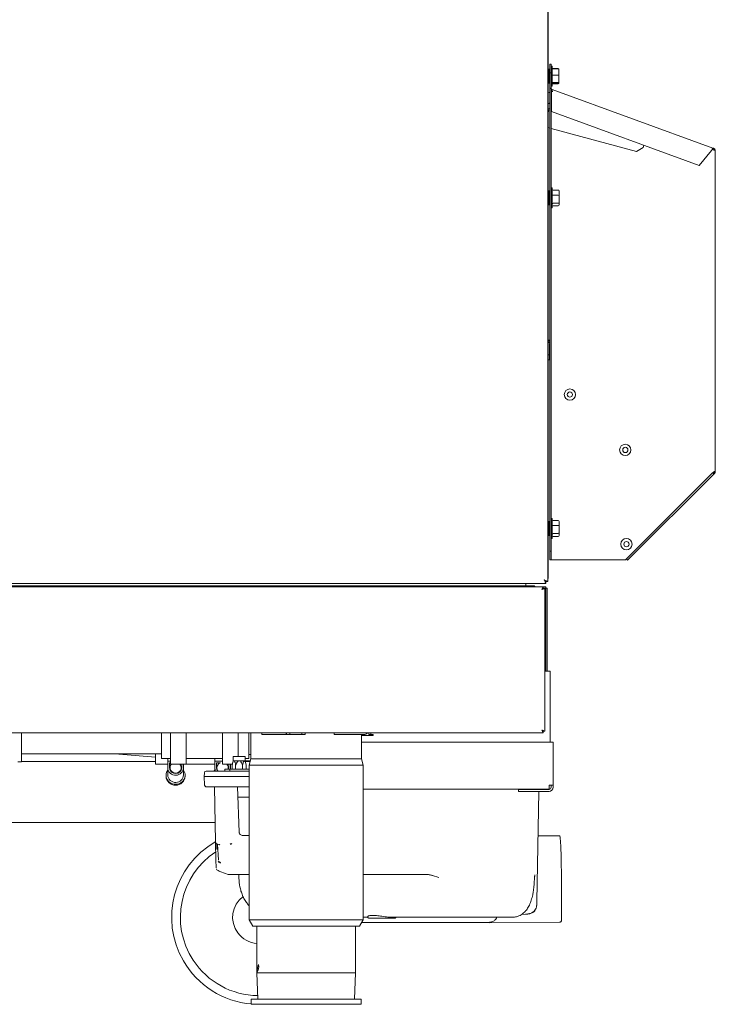
# Model space of a CAD drawing. Units: millimetres. Extents: x 151 to 1314, y -580 to 1974.
# Drawn here: x 914 to 1314, y 139 to 705 of the extents above; entities that cross this region are included whole.
import ezdxf

# ---------------------------------------------------------------- set-up
doc = ezdxf.new("R2010")
doc.units = ezdxf.units.MM
doc.layers.add('Moffat_Details', color=160, linetype='CONTINUOUS', lineweight=15)
doc.layers.add('Moffat_Outline', color=10, linetype='CONTINUOUS', lineweight=15)

msp = doc.modelspace()

# ---------------------------------------------------------------- linework, layer by layer
at = {"layer": 'Moffat_Details', "lineweight": 0}
for p, q in [((1218.72, 679.1), (1219.52, 679.1)), ((1218.72, 674.1), (1218.72, 679.1)), ((1219.52, 679.1), (1219.52, 674.1)), ((1218.3, 676.22), (1217.8, 676.22)), ((1218.3, 676.22), (1218.3, 670.22)), ((1218.72, 674.72), (1218.3, 674.72)), ((1219.52, 674.1), (1218.72, 674.1)), ((1218.72, 674.1), (1218.72, 665.22)), ((1220.02, 677.97), (1219.52, 677.97)), ((1219.52, 674.1), (1219.52, 665.22)), ((1220.02, 677.97), (1220.02, 666.47)), ((1223.52, 676.65), (1220.52, 676.65)), ((1223.52, 676.44), (1220.52, 676.44)), ((1224.02, 676.09), (1224.02, 675.92)), ((1224.02, 675.92), (1224.02, 672.65)), ((1217.8, 668.22), (1218.3, 668.22)), ((1218.3, 670.22), (1218.3, 668.22)), ((1218.3, 669.72), (1218.72, 669.72)), ((1223.52, 672.71), (1220.52, 672.71)), ((1223.52, 668.49), (1220.52, 668.49)), ((1223.52, 668), (1220.52, 668)), ((1223.52, 667.8), (1220.52, 667.8)), ((1224.02, 672.65), (1224.02, 668.96)), ((1224.02, 668.96), (1224.02, 668.53)), ((1224.02, 668.53), (1224.02, 668.35)), ((1218, 662.97), (1217.8, 662.97)), ((1218.72, 665.22), (1219.52, 665.22)), ((1218.8, 665.12), (1219.6, 665.12)), ((1218.8, 399.22), (1218.8, 665.12)), ((1219.52, 666.47), (1220.02, 666.47)), ((1219.52, 665.12), (1219.52, 665.22)), ((1219.6, 399.22), (1219.6, 665.12)), ((1219.77, 663.72), (1219.6, 663.79)), ((1219.6, 663.41), (1220.4, 663.41)), ((1219.77, 663.72), (1220.04, 664.47)), ((1219.77, 662.87), (1219.77, 651.8)), ((1217.8, 656.47), (1218, 656.47)), ((1217.8, 653.84), (1218.8, 653.57)), ((1217.8, 653.01), (1218.8, 652.74)), ((1217.8, 652.96), (1218.05, 652.89)), ((1217.8, 652.13), (1217.84, 652.12)), ((1217.8, 651.24), (1217.84, 651.24)), ((1217.8, 650.89), (1217.84, 650.89)), ((1217.84, 652.12), (1218.05, 652.89)), ((1217.84, 651.29), (1217.84, 642.6)), ((1218.8, 652.69), (1218.05, 652.89)), ((1217.84, 642.6), (1218.8, 642.34)), ((1217.84, 642.6), (1217.84, 606.22)), ((1219.61, 642.12), (1268.63, 628.99)), ((1272.31, 631.11), (1268.63, 628.99)), ((1272.31, 631.11), (1272.69, 632.54)), ((1218.3, 606.22), (1217.8, 606.22)), ((1218.3, 606.22), (1218.3, 600.22)), ((1220.1, 607.97), (1219.6, 607.97)), ((1220.1, 607.97), (1220.1, 596.47)), ((1223.6, 606.75), (1220.6, 606.75)), ((1224.1, 606.19), (1224.1, 603.52)), ((1218.8, 604.72), (1218.3, 604.72)), ((1218.3, 600.22), (1218.3, 598.22)), ((1223.6, 603.71), (1220.6, 603.71)), ((1224.1, 603.52), (1224.1, 599.56)), ((1217.8, 598.22), (1218.3, 598.22)), ((1217.84, 598.22), (1217.84, 520.52)), ((1218.3, 599.72), (1218.8, 599.72)), ((1219.6, 596.47), (1220.1, 596.47)), ((1223.6, 599.18), (1220.6, 599.18)), ((1223.6, 597.69), (1220.6, 597.69)), ((1224.1, 599.56), (1224.1, 598.26)), ((1217.8, 573.36), (1217.84, 573.51)), ((1217.8, 557.91), (1217.84, 558.05)), ((1217.8, 548.24), (1217.84, 548.23)), ((1217.84, 540.04), (1217.8, 540.06)), ((1217.84, 535.65), (1217.8, 535.66)), ((1217.8, 527.95), (1217.84, 527.94)), ((1217.84, 520.52), (1217.8, 520.52)), ((1217.8, 519.95), (1218.8, 519.95)), ((1217.8, 519.15), (1218.8, 519.15)), ((1217.84, 520.52), (1218.8, 520.52)), ((1218.54, 518.33), (1218.54, 512.13)), ((1218.54, 512.13), (1217.8, 512.13)), ((1218.54, 509.13), (1218.54, 512.13)), ((1217.8, 509.13), (1218.54, 509.13)), ((1218.3, 416.22), (1217.8, 416.22)), ((1218.3, 416.22), (1218.3, 410.22)), ((1218.8, 414.72), (1218.3, 414.72)), ((1220.1, 417.97), (1219.6, 417.97)), ((1220.1, 417.97), (1220.1, 406.47)), ((1223.6, 416.79), (1220.6, 416.79)), ((1223.6, 413.94), (1220.6, 413.94)), ((1224.1, 416.22), (1224.1, 413.73)), ((1224.1, 413.73), (1224.1, 409.73)), ((1217.8, 408.22), (1218.3, 408.22)), ((1218.3, 410.22), (1218.3, 408.22)), ((1218.3, 409.72), (1218.8, 409.72)), ((1223.6, 409.37), (1220.6, 409.37)), ((1223.6, 407.65), (1220.6, 407.65)), ((1224.1, 409.73), (1224.1, 408.22)), ((1219.6, 406.47), (1220.1, 406.47)), ((1218.8, 399.22), (1219.6, 399.22)), ((1218.8, 394.22), (1218.8, 399.22)), ((1219.6, 399.22), (1219.6, 394.22)), ((1219.6, 394.22), (1218.8, 394.22)), ((1220.4, 394.22), (1219.6, 394.22)), ((1263.45, 394.06), (1262.75, 394.76)), ((1215.55, 382.72), (1215.55, 382.72))]:
    msp.add_line(p, q, dxfattribs=at)
msp.add_lwpolyline([(1217.8, 518.77), (1217.86, 518.94), (1217.97, 519.15)], dxfattribs=at)
for centre, radius in [((1230.3, 489.22), 3.25), ((1230.3, 489.22), 1.5), ((1262.12, 457.4), 3.25), ((1262.12, 457.4), 1.5), ((1262.75, 403.25), 3.25), ((1262.75, 403.25), 1.5)]:
    msp.add_circle(centre, radius, dxfattribs=at)
for points in [[(1220.02, 677.2), (1220.02, 676.9), (1220.24, 676.65), (1220.52, 676.65)], [(1220.02, 676.97), (1220.02, 676.68), (1220.24, 676.44), (1220.52, 676.44)], [(1224.02, 676.09), (1224.02, 676.4), (1223.79, 676.65), (1223.52, 676.65)], [(1224.02, 675.92), (1224.02, 676.21), (1223.79, 676.44), (1223.52, 676.44)], [(1220.02, 672.77), (1220.02, 672.74), (1220.24, 672.71), (1220.52, 672.71)], [(1220.52, 668.49), (1220.24, 668.49), (1220.02, 668.28), (1220.02, 668.02)], [(1220.52, 668), (1220.24, 668), (1220.02, 667.76), (1220.02, 667.47)], [(1220.52, 667.8), (1220.24, 667.8), (1220.02, 667.55), (1220.02, 667.24)], [(1224.02, 672.65), (1224.02, 672.68), (1223.79, 672.71), (1223.52, 672.71)], [(1223.52, 668.49), (1223.79, 668.49), (1224.02, 668.7), (1224.02, 668.96)], [(1223.52, 668), (1223.79, 668), (1224.02, 668.24), (1224.02, 668.53)], [(1223.52, 667.8), (1223.79, 667.8), (1224.02, 668.04), (1224.02, 668.35)], [(1218.8, 662.57), (1218.62, 662.82), (1218.32, 662.97), (1218, 662.97)], [(1218.72, 665.22), (1218.72, 665.05), (1218.75, 664.87), (1218.8, 664.7)], [(1219.6, 664.86), (1219.7, 664.68), (1219.85, 664.54), (1220.04, 664.47)], [(1218, 656.47), (1218.32, 656.47), (1218.62, 656.62), (1218.8, 656.87)], [(1220.1, 607.32), (1220.1, 607.01), (1220.33, 606.75), (1220.6, 606.75)], [(1224.1, 606.19), (1224.1, 606.5), (1223.88, 606.75), (1223.6, 606.75)], [(1220.1, 603.89), (1220.1, 603.79), (1220.33, 603.71), (1220.6, 603.71)], [(1224.1, 603.52), (1224.1, 603.62), (1223.88, 603.71), (1223.6, 603.71)], [(1220.6, 599.18), (1220.33, 599.18), (1220.1, 599.01), (1220.1, 598.8)], [(1220.6, 597.69), (1220.33, 597.69), (1220.1, 597.44), (1220.1, 597.13)], [(1223.6, 599.18), (1223.88, 599.18), (1224.1, 599.35), (1224.1, 599.56)], [(1223.6, 597.69), (1223.88, 597.69), (1224.1, 597.95), (1224.1, 598.26)], [(1218.8, 518.92), (1218.64, 518.77), (1218.54, 518.56), (1218.54, 518.33)], [(1218.8, 516.2), (1218.73, 516.3), (1218.64, 516.38), (1218.54, 516.44)], [(1218.54, 510.26), (1218.64, 510.32), (1218.73, 510.41), (1218.8, 510.5)], [(1220.1, 417.37), (1220.1, 417.05), (1220.33, 416.79), (1220.6, 416.79)], [(1220.1, 414.16), (1220.1, 414.04), (1220.33, 413.94), (1220.6, 413.94)], [(1224.1, 416.22), (1224.1, 416.54), (1223.88, 416.79), (1223.6, 416.79)], [(1224.1, 413.73), (1224.1, 413.85), (1223.88, 413.94), (1223.6, 413.94)], [(1220.6, 409.37), (1220.33, 409.37), (1220.1, 409.21), (1220.1, 409.01)], [(1220.6, 407.65), (1220.33, 407.65), (1220.1, 407.39), (1220.1, 407.08)], [(1223.6, 409.37), (1223.88, 409.37), (1224.1, 409.53), (1224.1, 409.73)], [(1223.6, 407.65), (1223.88, 407.65), (1224.1, 407.9), (1224.1, 408.22)]]:
    msp.add_open_spline(points, degree=3, dxfattribs=at)
for points, knots in [([(1219.77, 662.87), (1219.82, 663.07), (1219.87, 663.28), (1219.91, 663.47), (1219.96, 663.66), (1219.99, 663.83), (1220.02, 663.98), (1220.05, 664.13), (1220.07, 664.25), (1220.07, 664.33), (1220.07, 664.41), (1220.06, 664.44), (1220.04, 664.47)], [0, 0, 0, 0, 1, 1, 1, 2, 2, 2, 3, 3, 3, 4, 4, 4, 4]), ([(1219.83, 663.41), (1219.83, 663.42), (1219.83, 663.44), (1219.83, 663.45), (1219.83, 663.54), (1219.83, 663.6), (1219.82, 663.64), (1219.81, 663.68), (1219.79, 663.7), (1219.77, 663.72)], [0, 0, 0, 0, 1, 1, 1, 2, 2, 2, 3, 3, 3, 3]), ([(1218.05, 652.89), (1218.06, 652.87), (1218.07, 652.84), (1218.07, 652.76), (1218.07, 652.69), (1218.05, 652.56), (1218.03, 652.41), (1218.01, 652.26), (1217.98, 652.09), (1217.95, 651.9), (1217.92, 651.71), (1217.88, 651.5), (1217.84, 651.29)], [0, 0, 0, 0, 1, 1, 1, 2, 2, 2, 3, 3, 3, 4, 4, 4, 4]), ([(1217.84, 652.12), (1217.86, 652.11), (1217.87, 652.09), (1217.88, 652.05), (1217.89, 652.01), (1217.89, 651.94), (1217.89, 651.87), (1217.88, 651.79), (1217.88, 651.7), (1217.87, 651.6), (1217.86, 651.51), (1217.85, 651.4), (1217.84, 651.29)], [0, 0, 0, 0, 1, 1, 1, 2, 2, 2, 3, 3, 3, 4, 4, 4, 4]), ([(1217.8, 383.82), (1217.79, 383.74), (1217.78, 383.67), (1217.65, 383.59), (1217.62, 383.57), (1217.59, 383.55), (1217.55, 383.54)], [0, 0, 0, 0, 1, 1, 1, 2, 2, 2, 2]), ([(1217.55, 382.86), (1217.65, 383.07), (1217.74, 383.28), (1217.78, 383.5), (1217.8, 383.6), (1217.8, 383.71), (1217.8, 383.82)], [0, 0, 0, 0, 1, 1, 1, 2, 2, 2, 2])]:
    msp.add_open_spline(points, degree=3, knots=knots, dxfattribs=at)
at = {"layer": 'Moffat_Outline', "lineweight": 0}
for p, q in [((1217.55, 381.86), (1217.55, 1929.82)), ((1217.8, 1929.82), (1217.8, 383.82)), ((1220.04, 664.47), (1312.48, 630.83)), ((1219.77, 651.8), (1304.54, 620.94)), ((1304.54, 620.94), (1311.66, 629.42)), ((1312.2, 630.08), (1312.12, 630.05)), ((1312.2, 630.08), (1312.48, 630.83)), ((1312.2, 630), (1312.61, 629.9)), ((1312.75, 630.73), (1312.48, 629.98)), ((1313.8, 629.22), (1313.8, 445.07)), ((1262.2, 394.22), (1312.2, 444.22)), ((1263.45, 394.06), (1313.34, 443.94)), ((1312.77, 444.51), (1313.34, 443.94)), ((1313.8, 445.07), (1313.34, 445.07)), ((1220.4, 394.22), (1262.2, 394.22)), ((416.18, 380.72), (1216.43, 380.72)), ((1209.8, 379.32), (428.8, 379.32)), ((1205.05, 379.32), (1205.05, 380.72)), ((1210.3, 378.82), (1209.8, 379.32)), ((1216.41, 381.74), (1216.41, 381.95)), ((1216.41, 381.74), (1216.41, 381.72)), ((1217.55, 381.86), (1216.55, 381.86)), ((1214.93, 378.82), (365.67, 378.82)), ((1214.93, 378.82), (1214.93, 378.02)), ((1216.43, 378.82), (1214.93, 378.82)), ((1215.8, 377.95), (1215, 377.95)), ((1215.8, 377.95), (1215.8, 295.69)), ((1216.43, 378.02), (1215.96, 378.02)), ((1216.43, 378.82), (1216.43, 378.02)), ((1216.5, 330.22), (1216.5, 377.95)), ((1217.3, 377.95), (1216.5, 377.95)), ((1217.3, 330.22), (1217.3, 377.95)), ((1216.6, 330.22), (1215.8, 330.22)), ((1216.6, 330.22), (1219, 330.22)), ((1219, 289.42), (1219, 330.22)), ((1214.93, 294.82), (365.67, 294.82)), ((915.27, 278.07), (915.27, 294.82)), ((995.8, 292.82), (995.8, 294.82)), ((1000.8, 276.82), (1000.8, 294.82)), ((1009.8, 276.82), (1009.8, 294.82)), ((1030.8, 276.82), (1030.8, 294.82)), ((1039.8, 281.32), (1039.8, 294.82)), ((1045.8, 292.82), (1045.8, 294.82)), ((1047.05, 294.82), (1047.05, 279.82)), ((1053.3, 293.82), (1053.3, 294.82)), ((1067.3, 294.82), (1067.3, 293.82)), ((1067.5, 293.82), (1067.5, 294.82)), ((1069.5, 294.82), (1069.5, 293.82)), ((1076.3, 293.82), (1076.3, 294.82)), ((1078.3, 294.82), (1078.3, 293.82)), ((1094.8, 293.82), (1094.8, 294.82)), ((1114.8, 293.82), (1114.8, 294.82)), ((1116, 294.82), (1116, 293.82)), ((1214.93, 294.82), (1214.93, 295.62)), ((1215.8, 295.69), (1215, 295.69)), ((995.8, 280.07), (995.8, 292.82)), ((1045.8, 280.07), (1045.8, 292.82)), ((1067.3, 293.82), (1053.3, 293.82)), ((1067.5, 293.82), (1067.3, 293.82)), ((1069.5, 293.82), (1067.5, 293.82)), ((1069.5, 293.82), (1076.3, 293.82)), ((1078.3, 293.82), (1076.3, 293.82)), ((1111.8, 293.82), (1094.8, 293.82)), ((1110.55, 279.82), (1110.55, 293.82)), ((1110.55, 293.32), (1117.2, 293.32)), ((1218.3, 289.42), (1110.55, 289.42)), ((1116, 293.82), (1114.8, 293.82)), ((1116, 293.82), (1117.2, 293.82)), ((1117.2, 293.32), (1117.2, 293.82)), ((1220.7, 289.42), (1218.3, 289.42)), ((1220.7, 289.42), (1220.7, 264.82)), ((913.24, 278.07), (915.27, 278.07)), ((915.27, 282.82), (995.8, 282.82)), ((992.3, 278.32), (915.27, 278.32)), ((968.99, 282.82), (992.3, 280.78)), ((992.3, 282.82), (992.3, 276.82)), ((995.8, 280.07), (1000.8, 280.07)), ((999.3, 278.48), (999.3, 280.07)), ((999.3, 274.73), (999.3, 278.48)), ((999.3, 278.48), (1000.8, 278.48)), ((1000.3, 274.73), (1000.3, 277.54)), ((1000.3, 277.54), (1000.8, 277.54)), ((1009.8, 280.07), (1030.8, 280.07)), ((1026.3, 278.48), (1026.3, 280.07)), ((1026.3, 274.73), (1026.3, 278.48)), ((1026.3, 278.48), (1030.8, 278.48)), ((1027.3, 274.73), (1027.3, 277.54)), ((1027.3, 277.54), (1029.55, 277.54)), ((1036.84, 278.82), (1036.3, 276.32)), ((1036.84, 281.32), (1036.84, 278.82)), ((1036.84, 281.32), (1043.77, 281.32)), ((1036.84, 278.82), (1037.3, 278.82)), ((1037.3, 278.82), (1040.3, 278.82)), ((1040.3, 278.82), (1043.3, 278.82)), ((1043.3, 278.82), (1043.77, 278.82)), ((1043.77, 278.82), (1043.77, 281.32)), ((1043.77, 280.07), (1045.8, 280.07)), ((1043.77, 278.86), (1046.79, 278.81)), ((1044.3, 276.32), (1043.77, 278.82)), ((1046.67, 278.32), (1043.88, 278.32)), ((1045.8, 282.47), (1047.05, 282.45)), ((1047.05, 279.82), (1046.15, 276.32)), ((1047.05, 279.82), (1110.55, 279.82)), ((1111.45, 276.32), (1110.55, 279.82)), ((992.3, 276.82), (999.3, 276.82)), ((999.3, 274.73), (999.3, 270.62)), ((1000.55, 274.73), (1000.55, 273.5)), ((1000.8, 276.82), (1009.8, 276.82)), ((1007.05, 273.5), (1007.05, 274.73)), ((1007.3, 274.73), (1007.3, 276.82)), ((1008.3, 274.73), (1008.3, 276.82)), ((1008.3, 274.73), (1008.3, 270.62)), ((1009.8, 276.82), (1026.3, 276.82)), ((1020.31, 271.87), (1020.2, 269.82)), ((1021.31, 272.82), (1035.3, 272.82)), ((1026.3, 274.73), (1026.3, 272.82)), ((1027.55, 274.73), (1027.55, 273.5)), ((1030.8, 276.82), (1036.41, 276.82)), ((1032, 272.82), (1032, 274.02)), ((1032, 274.02), (1035, 274.02)), ((1034.05, 274.02), (1034.05, 274.73)), ((1034.22, 274.02), (1034.3, 274.73)), ((1034.3, 274.73), (1034.3, 276.82)), ((1035, 274.02), (1035, 272.82)), ((1046.15, 274.02), (1035, 274.02)), ((1035.24, 274.02), (1035.3, 274.73)), ((1035.3, 274.73), (1035.3, 276.82)), ((1035.3, 274.73), (1035.3, 274.02)), ((1046.15, 272.82), (1035.3, 272.82)), ((1036.3, 276.32), (1036.3, 274.02)), ((1038.3, 276.32), (1038.3, 274.02)), ((1042.3, 276.32), (1042.3, 274.02)), ((1044.3, 276.32), (1044.3, 274.02)), ((1046.15, 276.32), (1046.15, 187.32)), ((1046.15, 276.32), (1111.45, 276.32)), ((1111.45, 187.32), (1111.45, 276.32)), ((998.3, 270.45), (998.3, 269.94)), ((1009.3, 269.94), (1009.3, 270.45)), ((1020.2, 269.82), (1035.3, 269.82)), ((1020.47, 264.77), (1020.2, 269.82)), ((1035.3, 269.82), (1046.15, 269.82)), ((1026.2, 263.82), (1026.75, 232.27)), ((1026.2, 263.82), (1026.2, 263.82)), ((1035.3, 263.82), (1046.15, 263.82)), ((1039.41, 263.82), (1040.32, 237.75)), ((1218.3, 262.42), (1111.45, 262.42)), ((1200.7, 261.12), (1200.7, 262.32)), ((1200.7, 262.32), (1218.3, 262.32)), ((1200.7, 261.12), (1218.3, 261.12)), ((1211.25, 197.95), (1212.36, 261.12)), ((1212.38, 262.32), (1212.38, 262.42)), ((1218.3, 264.82), (1218.3, 262.42)), ((1218.3, 264.82), (1220.7, 264.82)), ((1219.5, 263.52), (1219.5, 264.82)), ((1220.7, 263.52), (1220.7, 264.82)), ((1046.15, 257.82), (1039.62, 257.82)), ((1026.56, 243.32), (454.45, 243.32)), ((1026.76, 232.15), (1026.75, 232.27)), ((1026.76, 232.15), (1026.94, 221.81)), ((1046.15, 235.82), (1042.32, 235.82)), ((1224.42, 235.62), (1211.91, 235.73)), ((1027.47, 230.93), (1027.58, 228.03)), ((1027.94, 230.73), (1028.41, 221.76)), ((1028.05, 230.68), (1028.94, 230.56)), ((1028.75, 230.59), (1029.17, 230.54)), ((1028.95, 230.6), (1029.17, 230.54)), ((1035.78, 231.21), (1035.23, 230.89)), ((1026.98, 221.49), (1026.94, 221.81)), ((1027.02, 217.34), (1026.94, 221.81)), ((1026.95, 221.81), (1026.96, 221.61)), ((1028.41, 221.74), (1028.41, 221.76)), ((1029.81, 214.91), (1034.03, 213.5)), ((1034.51, 213.42), (1046.15, 213.42)), ((1040.11, 213.42), (1040.19, 211.26)), ((1111.45, 213.42), (1147.6, 213.42)), ((1151.28, 212.87), (1155.1, 211.61)), ((1225.4, 211.19), (1225.4, 210.82)), ((1211.21, 195.64), (1211.12, 195.62)), ((1211.24, 197.3), (1211.21, 195.64)), ((1211.25, 197.95), (1211.24, 197.3)), ((1046.15, 187.32), (1048.15, 183.82)), ((1046.15, 187.32), (1111.45, 187.32)), ((1109.45, 183.82), (1111.45, 187.32)), ((1111.45, 188.84), (1114.23, 188.84)), ((1114.15, 189.19), (1114.21, 188.83)), ((1127.73, 188.84), (1196.77, 188.84)), ((1130.39, 188.83), (1130.39, 188.84)), ((1202.61, 190.52), (1204.97, 190.6)), ((1048.15, 183.82), (1109.45, 183.82)), ((1050.55, 183.82), (1050.55, 157.51)), ((1107.05, 157.51), (1107.05, 183.82)), ((1110.62, 185.86), (1184.04, 185.86)), ((1184.05, 186.03), (1184.04, 185.67)), ((1184.04, 185.67), (1224.42, 186.02)), ((1050.53, 156.82), (1051.99, 156.82)), ((1051.05, 141.82), (1050.53, 156.82)), ((1051.99, 156.82), (1065.63, 156.82)), ((1065.63, 156.82), (1069.16, 156.82)), ((1069.16, 156.82), (1088.45, 156.82)), ((1088.45, 156.82), (1091.98, 156.82)), ((1091.98, 156.82), (1105.61, 156.82)), ((1105.61, 156.82), (1107.08, 156.82)), ((1107.08, 156.82), (1106.55, 141.82)), ((1047.3, 141.82), (1047.3, 138.82)), ((1047.3, 141.82), (1110.3, 141.82)), ((1110.3, 138.82), (1110.3, 141.82)), ((1047.3, 138.82), (1110.3, 138.82))]:
    msp.add_line(p, q, dxfattribs=at)
for points in [[(1001.44, 276.82), (1000.94, 276.16), (1000.59, 275.17), (1000.62, 274.13), (1001.02, 273.15), (1001.74, 272.36), (1002.71, 271.85), (1003.8, 271.67), (1004.9, 271.85), (1005.86, 272.36), (1006.59, 273.15), (1006.99, 274.13), (1007.02, 275.17), (1006.67, 276.16), (1006.17, 276.82)], [(1025.92, 272.82), (1026.04, 273.03), (1026.3, 273.42)], [(1026.3, 274.73), (1026.49, 273.53), (1026.79, 272.82)], [(1027.3, 274.73), (1027.52, 273.6), (1027.95, 272.82)]]:
    msp.add_lwpolyline(points, dxfattribs=at)
for points, knots in [([(1312.48, 630.83), (1312.45, 630.81), (1312.42, 630.8), (1312.37, 630.74), (1312.32, 630.68), (1312.26, 630.57), (1312.18, 630.44), (1312.11, 630.3), (1312.02, 630.15), (1311.94, 629.97), (1311.85, 629.8), (1311.75, 629.61), (1311.66, 629.42)], [0, 0, 0, 0, 1, 1, 1, 2, 2, 2, 3, 3, 3, 4, 4, 4, 4]), ([(1312.48, 629.98), (1312.43, 629.99), (1312.38, 630.01), (1312.33, 630.03), (1312.29, 630.05), (1312.25, 630.06), (1312.2, 630.08)], [0, 0, 0, 0, 1, 1, 1, 2, 2, 2, 2]), ([(1312.75, 630.73), (1312.7, 630.75), (1312.65, 630.76), (1312.6, 630.78), (1312.56, 630.8), (1312.52, 630.81), (1312.48, 630.83)], [0, 0, 0, 0, 1, 1, 1, 2, 2, 2, 2]), ([(1312.61, 629.9), (1312.79, 629.86), (1312.96, 629.81), (1313.11, 629.76), (1313.26, 629.71), (1313.39, 629.66), (1313.5, 629.6), (1313.61, 629.54), (1313.69, 629.48), (1313.74, 629.41), (1313.78, 629.35), (1313.79, 629.29), (1313.8, 629.22)], [0, 0, 0, 0, 1, 1, 1, 2, 2, 2, 3, 3, 3, 4, 4, 4, 4]), ([(1313.8, 629.22), (1313.79, 629.39), (1313.77, 629.56), (1313.73, 629.72), (1313.68, 629.88), (1313.6, 630.02), (1313.5, 630.16), (1313.41, 630.29), (1313.3, 630.41), (1313.17, 630.5), (1313.04, 630.59), (1312.9, 630.66), (1312.75, 630.73)], [0, 0, 0, 0, 1, 1, 1, 2, 2, 2, 3, 3, 3, 4, 4, 4, 4]), ([(1313.34, 445.07), (1313.17, 444.93), (1313.01, 444.79), (1312.82, 444.65), (1312.63, 444.51), (1312.42, 444.37), (1312.2, 444.22)], [0, 0, 0, 0, 1, 1, 1, 2, 2, 2, 2]), ([(1312.24, 444.21), (1312.37, 444.14), (1312.51, 444.08), (1312.63, 444.03), (1312.78, 443.97), (1312.9, 443.92), (1313.01, 443.9), (1313.12, 443.88), (1313.21, 443.88), (1313.27, 443.9), (1313.29, 443.91), (1313.31, 443.93), (1313.34, 443.94)], [0, 0, 0, 0, 1, 1, 1, 2, 2, 2, 3, 3, 3, 4, 4, 4, 4]), ([(1312.46, 444.4), (1312.52, 444.4), (1312.57, 444.41), (1312.62, 444.42), (1312.68, 444.44), (1312.73, 444.47), (1312.77, 444.51)], [0, 0, 0, 0, 1, 1, 1, 2, 2, 2, 2]), ([(1215.55, 382.72), (1215.7, 382.57), (1215.85, 382.43), (1216, 382.29), (1216.09, 382.21), (1216.17, 382.14), (1216.25, 382.07), (1216.33, 382.01), (1216.4, 381.96), (1216.45, 381.92), (1216.5, 381.89), (1216.53, 381.87), (1216.55, 381.87), (1216.55, 381.86), (1216.55, 381.86), (1216.55, 381.86)], [0, 0, 0, 0, 1, 1, 1, 2, 2, 2, 3, 3, 3, 4, 4, 4, 5, 5, 5, 5]), ([(1215.55, 382.72), (1215.8, 382.6), (1216.05, 382.48), (1216.29, 382.37), (1216.52, 382.26), (1216.74, 382.15), (1216.93, 382.08), (1217.1, 382.01), (1217.24, 381.96), (1217.35, 381.92), (1217.45, 381.89), (1217.51, 381.87), (1217.54, 381.86), (1217.55, 381.86), (1217.55, 381.86), (1217.55, 381.86)], [0, 0, 0, 0, 1, 1, 1, 2, 2, 2, 3, 3, 3, 4, 4, 4, 5, 5, 5, 5]), ([(1216.41, 380.72), (1216.42, 380.73), (1216.42, 380.73), (1216.41, 380.76), (1216.41, 380.79), (1216.39, 380.84), (1216.37, 380.9), (1216.35, 380.97), (1216.33, 381.04), (1216.29, 381.13), (1216.26, 381.21), (1216.22, 381.31), (1216.17, 381.42), (1216.11, 381.57), (1216.02, 381.74), (1215.94, 381.93), (1215.82, 382.18), (1215.69, 382.45), (1215.55, 382.72)], [0, 0, 0, 0, 1, 1, 1, 2, 2, 2, 3, 3, 3, 4, 4, 4, 5, 5, 5, 6, 6, 6, 6]), ([(1216.41, 381.72), (1216.42, 381.72), (1216.42, 381.73), (1216.41, 381.74), (1216.41, 381.76), (1216.39, 381.78), (1216.37, 381.81), (1216.35, 381.84), (1216.32, 381.88), (1216.29, 381.92), (1216.26, 381.97), (1216.22, 382.02), (1216.17, 382.07), (1216.1, 382.15), (1216.02, 382.24), (1215.94, 382.32), (1215.81, 382.45), (1215.68, 382.59), (1215.55, 382.72)], [0, 0, 0, 0, 1, 1, 1, 2, 2, 2, 3, 3, 3, 4, 4, 4, 5, 5, 5, 6, 6, 6, 6]), ([(1216.42, 380.73), (1216.42, 380.9), (1216.42, 381.06), (1216.42, 381.23), (1216.42, 381.39), (1216.42, 381.56), (1216.42, 381.73)], [0, 0, 0, 0, 1, 1, 1, 2, 2, 2, 2]), ([(1216.45, 381.92), (1216.62, 381.91), (1216.79, 381.9), (1216.96, 381.89), (1217.14, 381.89), (1217.32, 381.88), (1217.5, 381.88)], [0, 0, 0, 0, 1, 1, 1, 2, 2, 2, 2]), ([(1214.93, 378.82), (1214.93, 378.81), (1214.92, 378.8), (1214.9, 378.77), (1214.88, 378.73), (1214.85, 378.66), (1214.81, 378.57), (1214.77, 378.48), (1214.72, 378.37), (1214.67, 378.24), (1214.61, 378.11), (1214.54, 377.95), (1214.47, 377.79), (1214.39, 377.61), (1214.3, 377.41), (1214.2, 377.22)], [0, 0, 0, 0, 1, 1, 1, 2, 2, 2, 3, 3, 3, 4, 4, 4, 5, 5, 5, 5]), ([(1214.93, 378.02), (1214.93, 378.01), (1214.92, 378.01), (1214.9, 377.99), (1214.88, 377.97), (1214.85, 377.94), (1214.82, 377.9), (1214.78, 377.86), (1214.72, 377.8), (1214.67, 377.73), (1214.59, 377.65), (1214.51, 377.55), (1214.43, 377.46), (1214.36, 377.38), (1214.28, 377.3), (1214.2, 377.22)], [0, 0, 0, 0, 1, 1, 1, 2, 2, 2, 3, 3, 3, 4, 4, 4, 5, 5, 5, 5]), ([(1214.2, 377.22), (1214.32, 377.28), (1214.44, 377.33), (1214.56, 377.39), (1214.67, 377.44), (1214.78, 377.49), (1214.88, 377.53), (1215.07, 377.62), (1215.25, 377.69), (1215.4, 377.76), (1215.53, 377.82), (1215.64, 377.87), (1215.71, 377.9), (1215.77, 377.93), (1215.78, 377.94), (1215.8, 377.95)], [0, 0, 0, 0, 1, 1, 1, 2, 2, 2, 3, 3, 3, 4, 4, 4, 5, 5, 5, 5]), ([(1214.2, 377.22), (1214.32, 377.33), (1214.43, 377.44), (1214.54, 377.53), (1214.64, 377.62), (1214.73, 377.69), (1214.8, 377.76), (1214.84, 377.79), (1214.87, 377.82), (1214.89, 377.84), (1214.92, 377.86), (1214.94, 377.88), (1214.96, 377.9), (1214.97, 377.91), (1214.99, 377.93), (1214.99, 377.94), (1215, 377.94), (1215, 377.95), (1215, 377.95)], [0, 0, 0, 0, 1, 1, 1, 2, 2, 2, 3, 3, 3, 4, 4, 4, 5, 5, 5, 6, 6, 6, 6]), ([(1215.7, 377.22), (1215.82, 377.33), (1215.93, 377.44), (1216.04, 377.53), (1216.14, 377.62), (1216.23, 377.69), (1216.3, 377.76), (1216.34, 377.79), (1216.37, 377.82), (1216.39, 377.84), (1216.42, 377.86), (1216.44, 377.88), (1216.46, 377.9), (1216.47, 377.91), (1216.49, 377.93), (1216.49, 377.94), (1216.5, 377.94), (1216.5, 377.95), (1216.5, 377.95)], [0, 0, 0, 0, 1, 1, 1, 2, 2, 2, 3, 3, 3, 4, 4, 4, 5, 5, 5, 6, 6, 6, 6]), ([(1216.43, 378.02), (1216.43, 378.01), (1216.42, 378.01), (1216.4, 377.99), (1216.38, 377.97), (1216.35, 377.94), (1216.32, 377.9), (1216.28, 377.86), (1216.22, 377.8), (1216.17, 377.73), (1216.09, 377.65), (1216.01, 377.55), (1215.93, 377.46), (1215.89, 377.41), (1215.85, 377.37), (1215.8, 377.33)], [0, 0, 0, 0, 1, 1, 1, 2, 2, 2, 3, 3, 3, 4, 4, 4, 5, 5, 5, 5]), ([(1214.2, 296.42), (1214.32, 296.36), (1214.44, 296.31), (1214.56, 296.25), (1214.67, 296.2), (1214.78, 296.15), (1214.88, 296.11), (1215.07, 296.02), (1215.25, 295.95), (1215.4, 295.88), (1215.53, 295.82), (1215.64, 295.77), (1215.71, 295.74), (1215.77, 295.72), (1215.78, 295.7), (1215.8, 295.69)], [0, 0, 0, 0, 1, 1, 1, 2, 2, 2, 3, 3, 3, 4, 4, 4, 5, 5, 5, 5]), ([(1214.2, 296.42), (1214.32, 296.31), (1214.43, 296.21), (1214.54, 296.11), (1214.64, 296.03), (1214.73, 295.95), (1214.8, 295.88), (1214.84, 295.85), (1214.87, 295.83), (1214.89, 295.8), (1214.92, 295.78), (1214.94, 295.76), (1214.96, 295.74), (1214.97, 295.73), (1214.99, 295.72), (1214.99, 295.71), (1215, 295.7), (1215, 295.7), (1215, 295.69)], [0, 0, 0, 0, 1, 1, 1, 2, 2, 2, 3, 3, 3, 4, 4, 4, 5, 5, 5, 6, 6, 6, 6]), ([(1214.93, 294.82), (1214.93, 294.83), (1214.92, 294.84), (1214.9, 294.87), (1214.88, 294.91), (1214.85, 294.98), (1214.81, 295.07), (1214.77, 295.16), (1214.72, 295.27), (1214.67, 295.4), (1214.61, 295.54), (1214.54, 295.69), (1214.47, 295.85), (1214.39, 296.03), (1214.3, 296.23), (1214.2, 296.42)], [0, 0, 0, 0, 1, 1, 1, 2, 2, 2, 3, 3, 3, 4, 4, 4, 5, 5, 5, 5]), ([(1214.93, 295.62), (1214.93, 295.63), (1214.92, 295.63), (1214.9, 295.65), (1214.88, 295.67), (1214.85, 295.7), (1214.82, 295.74), (1214.78, 295.79), (1214.72, 295.85), (1214.67, 295.91), (1214.59, 296), (1214.51, 296.09), (1214.43, 296.18), (1214.36, 296.26), (1214.28, 296.34), (1214.2, 296.42)], [0, 0, 0, 0, 1, 1, 1, 2, 2, 2, 3, 3, 3, 4, 4, 4, 5, 5, 5, 5]), ([(1029.55, 277.54), (1028, 276.99), (1027.19, 275.29), (1027.74, 273.74), (1027.86, 273.4), (1028.04, 273.09), (1028.26, 272.82)], [0, 0, 0, 0, 1, 1, 1, 2, 2, 2, 2]), ([(1037.3, 278.82), (1037.28, 278.82), (1037.26, 278.82), (1037.23, 278.81), (1037.19, 278.79), (1037.15, 278.76), (1037.11, 278.72), (1037.05, 278.66), (1036.99, 278.56), (1036.93, 278.46), (1036.78, 278.16), (1036.66, 277.79), (1036.56, 277.41), (1036.47, 277.05), (1036.39, 276.69), (1036.3, 276.32)], [0, 0, 0, 0, 1, 1, 1, 2, 2, 2, 3, 3, 3, 4, 4, 4, 5, 5, 5, 5]), ([(1038.3, 276.32), (1038.19, 276.83), (1038.08, 277.33), (1037.93, 277.8), (1037.88, 277.95), (1037.83, 278.1), (1037.77, 278.25), (1037.69, 278.43), (1037.61, 278.6), (1037.5, 278.71), (1037.46, 278.76), (1037.42, 278.79), (1037.37, 278.81), (1037.35, 278.82), (1037.33, 278.82), (1037.3, 278.82)], [0, 0, 0, 0, 1, 1, 1, 2, 2, 2, 3, 3, 3, 4, 4, 4, 5, 5, 5, 5]), ([(1040.3, 278.82), (1040.26, 278.82), (1040.21, 278.82), (1040.16, 278.81), (1040.08, 278.79), (1040, 278.76), (1039.92, 278.72), (1039.79, 278.66), (1039.67, 278.56), (1039.56, 278.46), (1039.25, 278.16), (1039.03, 277.79), (1038.82, 277.41), (1038.63, 277.05), (1038.47, 276.69), (1038.3, 276.32)], [0, 0, 0, 0, 1, 1, 1, 2, 2, 2, 3, 3, 3, 4, 4, 4, 5, 5, 5, 5]), ([(1042.3, 276.32), (1042.08, 276.83), (1041.85, 277.33), (1041.56, 277.8), (1041.46, 277.95), (1041.35, 278.1), (1041.24, 278.25), (1041.08, 278.43), (1040.91, 278.6), (1040.7, 278.71), (1040.62, 278.76), (1040.53, 278.79), (1040.44, 278.81), (1040.4, 278.82), (1040.35, 278.82), (1040.3, 278.82)], [0, 0, 0, 0, 1, 1, 1, 2, 2, 2, 3, 3, 3, 4, 4, 4, 5, 5, 5, 5]), ([(1043.3, 278.82), (1043.26, 278.81), (1043.22, 278.8), (1043.18, 278.78), (1043.13, 278.75), (1043.08, 278.69), (1043.03, 278.62), (1042.94, 278.49), (1042.87, 278.33), (1042.8, 278.16), (1042.59, 277.61), (1042.45, 276.96), (1042.3, 276.32)], [0, 0, 0, 0, 1, 1, 1, 2, 2, 2, 3, 3, 3, 4, 4, 4, 4]), ([(1044.3, 276.32), (1044.17, 276.9), (1044.05, 277.47), (1043.87, 277.99), (1043.79, 278.2), (1043.71, 278.4), (1043.62, 278.56), (1043.57, 278.63), (1043.53, 278.69), (1043.48, 278.74), (1043.43, 278.78), (1043.38, 278.82), (1043.32, 278.82), (1043.32, 278.82), (1043.31, 278.82), (1043.3, 278.82)], [0, 0, 0, 0, 1, 1, 1, 2, 2, 2, 3, 3, 3, 4, 4, 4, 5, 5, 5, 5]), ([(999.3, 273.42), (997.65, 271.1), (998.19, 267.88), (1000.51, 266.23), (1001.47, 265.55), (1002.63, 265.21), (1003.8, 265.28)], [0, 0, 0, 0, 1, 1, 1, 2, 2, 2, 2]), ([(999.3, 274.73), (999.42, 272.24), (1001.53, 270.32), (1004.02, 270.44), (1006.34, 270.55), (1008.19, 272.4), (1008.3, 274.73)], [0, 0, 0, 0, 1, 1, 1, 2, 2, 2, 2]), ([(1000.3, 274.73), (1000.4, 272.79), (1002.04, 271.3), (1003.97, 271.39), (1005.77, 271.48), (1007.22, 272.92), (1007.3, 274.73)], [0, 0, 0, 0, 1, 1, 1, 2, 2, 2, 2]), ([(1003.8, 265.28), (1006.65, 265.13), (1009.09, 267.31), (1009.24, 270.16), (1009.31, 271.32), (1008.98, 272.47), (1008.3, 273.42)], [0, 0, 0, 0, 1, 1, 1, 2, 2, 2, 2]), ([(999.3, 270.62), (999.42, 268.14), (1001.53, 266.22), (1004.02, 266.33), (1006.34, 266.44), (1008.19, 268.3), (1008.3, 270.62)], [0, 0, 0, 0, 1, 1, 1, 2, 2, 2, 2]), ([(1020.2, 269.82), (1020.33, 269.82), (1020.46, 269.82), (1020.85, 269.82), (1021.24, 269.82), (1021.9, 269.82), (1022.73, 269.82), (1023.55, 269.82), (1024.55, 269.82), (1025.68, 269.82), (1026.57, 269.82), (1027.55, 269.82), (1028.59, 269.82), (1029.63, 269.82), (1030.73, 269.82), (1031.86, 269.82), (1032.98, 269.82), (1034.14, 269.82), (1035.3, 269.82)], [0, 0, 0, 0, 1, 1, 1, 2, 2, 2, 3, 3, 3, 4, 4, 4, 5, 5, 5, 6, 6, 6, 6]), ([(1020.47, 264.77), (1020.49, 264.64), (1020.51, 264.52), (1020.56, 264.4), (1020.61, 264.29), (1020.69, 264.18), (1020.78, 264.1), (1020.87, 264.01), (1020.98, 263.94), (1021.1, 263.89), (1021.21, 263.85), (1021.34, 263.84), (1021.47, 263.82)], [0, 0, 0, 0, 1, 1, 1, 2, 2, 2, 3, 3, 3, 4, 4, 4, 4]), ([(1035.3, 263.82), (1033.95, 263.82), (1032.6, 263.82), (1031.3, 263.82), (1030.01, 263.82), (1028.77, 263.82), (1027.65, 263.82), (1026.52, 263.82), (1025.5, 263.82), (1024.64, 263.82), (1023.97, 263.82), (1023.39, 263.82), (1022.91, 263.82), (1022.43, 263.82), (1022.06, 263.82), (1021.83, 263.82), (1021.61, 263.82), (1021.54, 263.82), (1021.47, 263.82)], [0, 0, 0, 0, 1, 1, 1, 2, 2, 2, 3, 3, 3, 4, 4, 4, 5, 5, 5, 6, 6, 6, 6]), ([(1040.32, 237.75), (1040.34, 237.6), (1040.36, 237.44), (1040.39, 237.29), (1040.43, 237.16), (1040.48, 237.03), (1040.54, 236.91), (1040.64, 236.71), (1040.78, 236.54), (1040.93, 236.38), (1041.12, 236.2), (1041.35, 236.05), (1041.59, 235.96), (1041.82, 235.88), (1042.07, 235.85), (1042.32, 235.82)], [0, 0, 0, 0, 1, 1, 1, 2, 2, 2, 3, 3, 3, 4, 4, 4, 5, 5, 5, 5]), ([(1026.56, 232.12), (1002.64, 218.32), (994.45, 187.74), (1008.25, 163.82), (1016.43, 149.66), (1031.01, 140.39), (1047.3, 139)], [0, 0, 0, 0, 1, 1, 1, 2, 2, 2, 2]), ([(1026.76, 232.15), (1026.77, 232.04), (1026.77, 231.94), (1026.8, 231.83), (1026.82, 231.74), (1026.85, 231.64), (1026.89, 231.56), (1026.95, 231.42), (1027.04, 231.3), (1027.13, 231.19), (1027.26, 231.05), (1027.4, 230.93), (1027.57, 230.85), (1027.72, 230.77), (1027.89, 230.73), (1028.05, 230.69)], [0, 0, 0, 0, 1, 1, 1, 2, 2, 2, 3, 3, 3, 4, 4, 4, 5, 5, 5, 5]), ([(1225.4, 211.19), (1225.4, 212.51), (1225.39, 213.82), (1225.39, 215.11), (1225.37, 216.69), (1225.35, 218.25), (1225.33, 219.76), (1225.3, 221.28), (1225.27, 222.74), (1225.24, 224.11), (1225.2, 225.5), (1225.16, 226.8), (1225.11, 227.99), (1225.07, 229.18), (1225.02, 230.26), (1224.96, 231.2), (1224.91, 232.15), (1224.85, 232.96), (1224.79, 233.62), (1224.73, 234.28), (1224.67, 234.81), (1224.61, 235.12), (1224.54, 235.43), (1224.48, 235.53), (1224.41, 235.62)], [0, 0, 0, 0, 1, 1, 1, 2, 2, 2, 3, 3, 3, 4, 4, 4, 5, 5, 5, 6, 6, 6, 7, 7, 7, 8, 8, 8, 8]), ([(1026.86, 226.44), (1006.08, 212.8), (1000.3, 184.9), (1013.94, 164.12), (1022.15, 151.62), (1036.03, 144.01), (1050.98, 143.82)], [0, 0, 0, 0, 1, 1, 1, 2, 2, 2, 2]), ([(1027.58, 228.03), (1027.64, 228.03), (1027.71, 228.04), (1027.77, 228.04), (1027.83, 228.04), (1027.89, 228.05), (1027.93, 228.05), (1027.98, 228.05), (1028.02, 228.05), (1028.04, 228.06), (1028.06, 228.06), (1028.07, 228.06), (1028.08, 228.06)], [0, 0, 0, 0, 1, 1, 1, 2, 2, 2, 3, 3, 3, 4, 4, 4, 4]), ([(1036.12, 231.17), (1035.98, 231.09), (1035.83, 231.01), (1035.68, 230.96), (1035.53, 230.92), (1035.38, 230.9), (1035.23, 230.89)], [0, 0, 0, 0, 1, 1, 1, 2, 2, 2, 2]), ([(1028.3, 220.83), (1028.52, 220.67), (1028.74, 220.51), (1028.98, 220.39), (1029.14, 220.31), (1029.31, 220.25), (1029.48, 220.21), (1029.56, 220.19), (1029.64, 220.17), (1029.71, 220.15)], [0, 0, 0, 0, 1, 1, 1, 2, 2, 2, 3, 3, 3, 3]), ([(1028.68, 220.94), (1028.75, 220.85), (1028.82, 220.76), (1028.89, 220.68), (1028.98, 220.58), (1029.07, 220.5), (1029.17, 220.43), (1029.34, 220.3), (1029.53, 220.23), (1029.71, 220.15)], [0, 0, 0, 0, 1, 1, 1, 2, 2, 2, 3, 3, 3, 3]), ([(1027.25, 216.62), (1027.26, 216.59), (1027.27, 216.55), (1027.28, 216.51), (1027.39, 216.23), (1027.59, 216.06), (1027.81, 215.9), (1028.38, 215.51), (1029.07, 215.22), (1029.75, 214.93)], [0, 0, 0, 0, 1, 1, 1, 2, 2, 2, 3, 3, 3, 3]), ([(1040.19, 211.26), (1040.32, 209.61), (1040.44, 207.95), (1040.75, 206.35), (1040.91, 205.51), (1041.12, 204.68), (1041.37, 203.88), (1041.62, 203.04), (1041.92, 202.23), (1042.25, 201.44), (1042.59, 200.63), (1042.98, 199.85), (1043.4, 199.1), (1043.83, 198.32), (1044.31, 197.57), (1044.83, 196.88), (1045.25, 196.32), (1045.7, 195.8), (1046.15, 195.28)], [0, 0, 0, 0, 1, 1, 1, 2, 2, 2, 3, 3, 3, 4, 4, 4, 5, 5, 5, 6, 6, 6, 6]), ([(1147.66, 213.43), (1147.95, 213.42), (1148.23, 213.41), (1148.54, 213.39), (1148.85, 213.36), (1149.19, 213.32), (1149.52, 213.27), (1149.85, 213.22), (1150.18, 213.16), (1150.46, 213.1), (1150.75, 213.03), (1150.98, 212.97), (1151.22, 212.9)], [0, 0, 0, 0, 1, 1, 1, 2, 2, 2, 3, 3, 3, 4, 4, 4, 4]), ([(1196.76, 188.84), (1197.55, 188.88), (1198.35, 188.92), (1199.12, 189.07), (1199.75, 189.19), (1200.36, 189.38), (1200.95, 189.62), (1201.42, 189.82), (1201.88, 190.05), (1202.32, 190.31), (1202.66, 190.52), (1202.99, 190.74), (1203.3, 190.99), (1203.87, 191.43), (1204.39, 191.92), (1204.87, 192.48), (1205.43, 193.12), (1205.93, 193.82), (1206.37, 194.59), (1206.85, 195.42), (1207.27, 196.31), (1207.63, 197.27), (1207.97, 198.17), (1208.27, 199.13), (1208.53, 200.13), (1208.67, 200.66), (1208.79, 201.21), (1208.91, 201.77), (1209.06, 202.54), (1209.2, 203.34), (1209.32, 204.15), (1209.48, 205.21), (1209.61, 206.3), (1209.71, 207.41), (1209.82, 208.75), (1209.89, 210.12), (1209.95, 211.5)], [0, 0, 0, 0, 1, 1, 1, 2, 2, 2, 3, 3, 3, 4, 4, 4, 5, 5, 5, 6, 6, 6, 7, 7, 7, 8, 8, 8, 9, 9, 9, 10, 10, 10, 11, 11, 11, 12, 12, 12, 12]), ([(1209.95, 211.5), (1209.96, 211.64), (1209.97, 211.78), (1209.98, 211.92), (1209.99, 212.05), (1210, 212.17), (1210.01, 212.28), (1210.04, 212.46), (1210.07, 212.63), (1210.1, 212.77), (1210.14, 212.95), (1210.18, 213.09), (1210.22, 213.21), (1210.23, 213.22), (1210.23, 213.24), (1210.24, 213.25), (1210.24, 213.26), (1210.24, 213.26), (1210.24, 213.26), (1210.24, 213.27), (1210.24, 213.27), (1210.24, 213.27)], [0, 0, 0, 0, 1, 1, 1, 2, 2, 2, 3, 3, 3, 4, 4, 4, 5, 5, 5, 6, 6, 6, 7, 7, 7, 7]), ([(1225.4, 210.82), (1225.4, 209.26), (1225.4, 207.71), (1225.4, 206.18), (1225.4, 204.65), (1225.4, 203.15), (1225.4, 201.71), (1225.4, 200.27), (1225.4, 198.89), (1225.4, 197.6), (1225.4, 196.3), (1225.4, 195.09), (1225.4, 193.99), (1225.4, 192.89), (1225.4, 191.89), (1225.4, 191.03), (1225.4, 190.17), (1225.4, 189.43), (1225.4, 188.83), (1225.4, 188.23), (1225.4, 187.76), (1225.4, 187.47), (1225.4, 187.19), (1225.4, 187.11), (1225.4, 187.02)], [0, 0, 0, 0, 1, 1, 1, 2, 2, 2, 3, 3, 3, 4, 4, 4, 5, 5, 5, 6, 6, 6, 7, 7, 7, 8, 8, 8, 8]), ([(1042.54, 200.81), (1035.92, 195.83), (1034.59, 186.43), (1039.56, 179.81), (1042.19, 176.32), (1046.2, 174.15), (1050.55, 173.85)], [0, 0, 0, 0, 1, 1, 1, 2, 2, 2, 2]), ([(1205.49, 190.69), (1205.9, 190.72), (1206.31, 190.76), (1206.74, 190.85), (1207.28, 190.96), (1207.85, 191.15), (1208.37, 191.42), (1208.7, 191.59), (1209, 191.79), (1209.29, 192.01), (1209.61, 192.27), (1209.9, 192.57), (1210.15, 192.89), (1210.44, 193.26), (1210.68, 193.67), (1210.84, 194.1), (1211.01, 194.59), (1211.09, 195.1), (1211.16, 195.62)], [0, 0, 0, 0, 1, 1, 1, 2, 2, 2, 3, 3, 3, 4, 4, 4, 5, 5, 5, 6, 6, 6, 6]), ([(1206.22, 190.74), (1206.86, 190.81), (1207.51, 190.88), (1208.11, 191.11), (1208.71, 191.33), (1209.25, 191.71), (1209.72, 192.17), (1210.19, 192.63), (1210.57, 193.17), (1210.81, 193.76), (1211.04, 194.35), (1211.13, 195), (1211.21, 195.64)], [0, 0, 0, 0, 1, 1, 1, 2, 2, 2, 3, 3, 3, 4, 4, 4, 4]), ([(1114.15, 189.19), (1114.24, 189.35), (1114.33, 189.5), (1114.7, 189.63), (1114.88, 189.7), (1115.14, 189.76), (1115.43, 189.81), (1115.73, 189.86), (1116.07, 189.89), (1116.45, 189.9), (1116.83, 189.92), (1117.25, 189.92), (1117.71, 189.9), (1118.16, 189.88), (1118.65, 189.84), (1119.15, 189.79), (1119.65, 189.74), (1120.17, 189.68), (1120.7, 189.61), (1121.23, 189.54), (1121.77, 189.47), (1122.3, 189.39)], [0, 0, 0, 0, 1, 1, 1, 2, 2, 2, 3, 3, 3, 4, 4, 4, 5, 5, 5, 6, 6, 6, 7, 7, 7, 7]), ([(1114.19, 188.94), (1114.22, 188.86), (1114.24, 188.77), (1114.28, 188.7), (1114.33, 188.62), (1114.38, 188.55), (1114.45, 188.5), (1114.52, 188.44), (1114.59, 188.39), (1114.68, 188.37), (1114.76, 188.34), (1114.85, 188.33), (1114.93, 188.32)], [0, 0, 0, 0, 1, 1, 1, 2, 2, 2, 3, 3, 3, 4, 4, 4, 4]), ([(1114.93, 188.32), (1115.04, 188.32), (1115.15, 188.32), (1115.49, 188.32), (1115.83, 188.32), (1116.4, 188.32), (1117.09, 188.32), (1117.78, 188.32), (1118.59, 188.32), (1119.48, 188.32), (1120.37, 188.32), (1121.34, 188.32), (1122.3, 188.32)], [0, 0, 0, 0, 1, 1, 1, 2, 2, 2, 3, 3, 3, 4, 4, 4, 4]), ([(1122.3, 189.39), (1122.91, 189.3), (1123.51, 189.21), (1124.1, 189.14), (1124.68, 189.06), (1125.24, 189), (1125.79, 188.94)], [0, 0, 0, 0, 1, 1, 1, 2, 2, 2, 2]), ([(1122.3, 188.32), (1123.27, 188.32), (1124.24, 188.32), (1125.12, 188.32), (1126.01, 188.32), (1126.83, 188.32), (1127.52, 188.32), (1128.21, 188.32), (1128.77, 188.32), (1129.11, 188.32), (1129.45, 188.32), (1129.56, 188.32), (1129.68, 188.32)], [0, 0, 0, 0, 1, 1, 1, 2, 2, 2, 3, 3, 3, 4, 4, 4, 4]), ([(1127.73, 188.84), (1127.72, 188.84), (1127.71, 188.84), (1127.7, 188.84), (1127.2, 188.8), (1126.5, 188.87), (1125.79, 188.94)], [0, 0, 0, 0, 1, 1, 1, 2, 2, 2, 2]), ([(1129.68, 188.32), (1129.76, 188.33), (1129.85, 188.34), (1129.93, 188.37), (1130.01, 188.39), (1130.09, 188.44), (1130.16, 188.5), (1130.23, 188.55), (1130.29, 188.62), (1130.32, 188.7), (1130.35, 188.74), (1130.36, 188.79), (1130.38, 188.84)], [0, 0, 0, 0, 1, 1, 1, 2, 2, 2, 3, 3, 3, 4, 4, 4, 4]), ([(1188.37, 188.84), (1188.16, 188.46), (1187.95, 188.09), (1187.7, 187.77), (1187.32, 187.29), (1186.85, 186.94), (1186.32, 186.64), (1186.05, 186.49), (1185.77, 186.36), (1185.45, 186.25), (1185.29, 186.19), (1185.12, 186.14), (1184.91, 186.1), (1184.8, 186.08), (1184.69, 186.06), (1184.56, 186.05), (1184.49, 186.04), (1184.42, 186.03), (1184.35, 186.03), (1184.28, 186.03), (1184.2, 186.03), (1184.13, 186.03)], [0, 0, 0, 0, 1, 1, 1, 2, 2, 2, 3, 3, 3, 4, 4, 4, 5, 5, 5, 6, 6, 6, 7, 7, 7, 7]), ([(1206.22, 190.74), (1206.13, 190.71), (1206.04, 190.68), (1205.75, 190.65), (1205.51, 190.64), (1205.15, 190.62), (1204.78, 190.6)], [0, 0, 0, 0, 1, 1, 1, 2, 2, 2, 2]), ([(1224.41, 186.02), (1224.54, 186.03), (1224.67, 186.05), (1224.79, 186.1), (1224.91, 186.14), (1225.02, 186.22), (1225.11, 186.31), (1225.21, 186.41), (1225.28, 186.52), (1225.33, 186.64), (1225.37, 186.76), (1225.39, 186.89), (1225.4, 187.02)], [0, 0, 0, 0, 1, 1, 1, 2, 2, 2, 3, 3, 3, 4, 4, 4, 4]), ([(1050.55, 157.51), (1050.55, 157.51), (1050.55, 157.51), (1050.55, 157.51), (1050.55, 157.49), (1050.56, 157.57), (1050.56, 157.66), (1050.56, 157.69), (1050.57, 157.72), (1050.57, 157.75), (1050.59, 158.02), (1050.62, 158.38), (1050.67, 158.74), (1050.72, 159.1), (1050.79, 159.46), (1050.87, 159.81), (1051.03, 160.44), (1051.25, 161.06), (1051.47, 161.68)], [0, 0, 0, 0, 1, 1, 1, 2, 2, 2, 3, 3, 3, 4, 4, 4, 5, 5, 5, 6, 6, 6, 6]), ([(1050.55, 157.51), (1050.55, 157.38), (1050.55, 157.25), (1050.54, 157.13), (1050.54, 157.08), (1050.54, 157.04), (1050.54, 157)], [0, 0, 0, 0, 1, 1, 1, 2, 2, 2, 2]), ([(1107.07, 157), (1107.07, 157.02), (1107.07, 157.05), (1107.07, 157.08), (1107.06, 157.14), (1107.06, 157.2), (1107.06, 157.27)], [0, 0, 0, 0, 1, 1, 1, 2, 2, 2, 2])]:
    msp.add_open_spline(points, degree=3, knots=knots, dxfattribs=at)
for points in [[(1312.77, 444.51), (1312.83, 444.57), (1312.89, 444.65), (1312.93, 444.73)], [(1313.34, 443.94), (1313.64, 444.24), (1313.8, 444.65), (1313.8, 445.07)], [(1111.8, 293.82), (1112.66, 293.82), (1113.47, 294.18), (1114.04, 294.82)], [(1021.31, 272.82), (1020.78, 272.82), (1020.34, 272.4), (1020.31, 271.87)], [(1033.97, 274.02), (1034.22, 275.03), (1033.91, 276.1), (1033.17, 276.82)], [(998.3, 269.94), (998.4, 266.99), (1000.86, 264.68), (1003.8, 264.77)], [(1003.8, 264.77), (1006.75, 264.68), (1009.21, 266.99), (1009.3, 269.94)], [(1218.3, 262.32), (1218.97, 262.32), (1219.5, 262.86), (1219.5, 263.52)], [(1218.3, 261.12), (1219.63, 261.12), (1220.7, 262.2), (1220.7, 263.52)], [(1034.03, 213.5), (1034.18, 213.45), (1034.34, 213.42), (1034.5, 213.42)], [(1050.53, 156.82), (1051.34, 158.3), (1051.67, 160), (1051.47, 161.68)]]:
    msp.add_open_spline(points, degree=3, dxfattribs=at)

doc.saveas('drawing.dxf')
